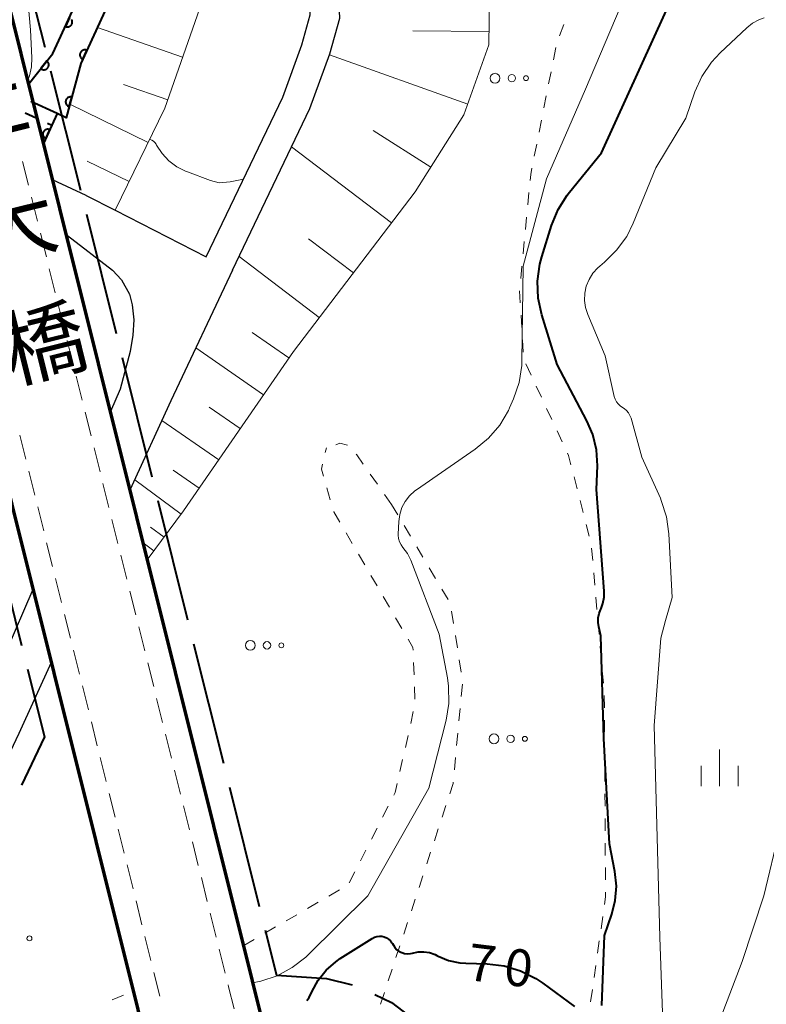
# Model space of a CAD drawing. Units: metres. Extents: x -74000 to -72000, y 28500 to 30001.
# Drawn here: x -72612 to -72536, y 29064 to 29164 of the extents above; entities that cross this region are included whole.
import ezdxf
from ezdxf.enums import TextEntityAlignment as Align

# ---------------------------------------------------------------- set-up
doc = ezdxf.new("R2010")
doc.units = ezdxf.units.M
for name, color, linetype, lineweight in [('110600_大字・町・丁目界', 7, 'Continuous', 40), ('210100_道路縁(街区線)', 7, 'Continuous', 30), ('220300_道路橋(高架部)', 7, 'Continuous', 70), ('221300_歩道', 7, 'Continuous', 30), ('510100_河川', 7, 'Continuous', 30), ('522711_せき(上)', 7, 'Continuous', 40), ('522712_せき(下)', 7, 'Continuous', 40), ('610111_人工斜面(上)', 7, 'Continuous', 30), ('610199_人工斜面(ヒゲ)', 7, 'Continuous', 30), ('611100_コンクリート被覆(直落)', 7, 'Continuous', 30), ('630100_植生界', 7, 'Continuous', 30), ('632300_芝地', 7, 'Continuous', 13), ('633400_荒地', 7, 'Continuous', 13), ('710100_等高線(計曲線)', 7, 'Continuous', 40), ('710200_等高線(主曲線)', 7, 'Continuous', 13), ('812500_(注記)橋', 7, 'Continuous', 40)]:
    doc.layers.add(name, color=color, linetype=linetype, lineweight=lineweight)
doc.styles.add('Style-Kanji V', font='MS Gothic.ttf')
doc.styles.add('Style-WORKING', font='MS Gothic.ttf')

msp = doc.modelspace()

# ---------------------------------------------------------------- linework, layer by layer
at = {"layer": '110600_大字・町・丁目界', "linetype": 'Continuous', "lineweight": 40}
for p, q in [((-72612.09, 29173.39), (-72609.06, 29161.26)), ((-72608.46, 29158.84), (-72605.43, 29146.71)), ((-72604.82, 29144.28), (-72601.8, 29132.16)), ((-72601.19, 29129.73), (-72598.17, 29117.6)), ((-72597.56, 29115.18), (-72594.54, 29103.05)), ((-72614.43, 29112.59), (-72611.41, 29100.46)), ((-72593.93, 29100.62), (-72590.91, 29088.49)), ((-72590.3, 29086.07), (-72587.27, 29073.94))]:
    msp.add_line(p, q, dxfattribs=at)
at = {"layer": '110600_大字・町・丁目界', "linetype": 'Continuous', "lineweight": 40, "flags": 128}
for points in [[(-72610.8, 29098.04), (-72609.09, 29091.18), (-72611.42, 29086.27)], [(-72586.67, 29071.52), (-72585.53, 29066.95), (-72580.44, 29066.62), (-72577.83, 29065.97)], [(-72575.54, 29064.98), (-72573.85, 29064.19), (-72571.1, 29062.08), (-72568.68, 29059.89), (-72566.08, 29056.98)]]:
    msp.add_lwpolyline(points, dxfattribs=at)
at = {"layer": '210100_道路縁(街区線)', "linetype": 'Continuous', "lineweight": 30, "flags": 128}
for points in [[(-72592.66, 29139.95), (-72584.89, 29156.17), (-72582.95, 29161.48), (-72582.09, 29164.55), (-72582.28, 29168.46), (-72582.34, 29176.65), (-72581.95, 29180.36), (-72580.46, 29184.04), (-72574.77, 29191.99)], [(-72589.99, 29138.58), (-72582.13, 29155.01), (-72580.09, 29160.56), (-72579.07, 29164.21), (-72579.28, 29168.54), (-72579.33, 29176.51), (-72579.01, 29179.63), (-72577.82, 29182.58), (-72572.33, 29190.24)], [(-72604.85, 29146.19), (-72608.27, 29147.77)], [(-72604.85, 29146.19), (-72601.9, 29144.68), (-72592.66, 29139.95)], [(-72606.74, 29142.1), (-72606.87, 29142.17)], [(-72606.74, 29142.1), (-72602.16, 29138.6), (-72601.26, 29137.62), (-72600.45, 29136.14), (-72600.16, 29135.06), (-72600.02, 29133.56), (-72600.1, 29131.99), (-72600.37, 29130.33), (-72601.41, 29126.49)], [(-72589.99, 29138.58), (-72596.26, 29125.31), (-72600.4, 29116.24)], [(-72601.41, 29126.49), (-72602.39, 29124.22)], [(-72610.25, 29106.14), (-72615.77, 29093.41), (-72617.35, 29090.09), (-72624.38, 29075.26), (-72627.2, 29069.26), (-72628.3, 29065.14), (-72628.62, 29062.95), (-72628.66, 29058.58), (-72628.43, 29056.36), (-72625.89, 29046.62), (-72622, 29030.79), (-72620.45, 29025.33), (-72619.86, 29021.35), (-72619.76, 29019.13), (-72620.25, 29015.33), (-72621.42, 29009.72), (-72622.73, 29006.79), (-72623.11, 29006.07)], [(-72608.4, 29098.73), (-72611.7, 29091.51), (-72620.26, 29073.44), (-72622.92, 29067.79), (-72623.9, 29064.02), (-72624.1, 29062.52), (-72624.12, 29058.53), (-72623.94, 29057.01), (-72621.55, 29047.84), (-72620.98, 29045.52), (-72617.65, 29031.94), (-72616.02, 29026.19), (-72615.37, 29021.93), (-72615.23, 29019.1), (-72615.81, 29014.56), (-72617.12, 29008.31), (-72618.53, 29005.07)]]:
    msp.add_lwpolyline(points, dxfattribs=at)
at = {"layer": '220300_道路橋(高架部)', "linetype": 'Continuous', "lineweight": 70, "flags": 128}
for points in [[(-72584.46, 29052.34), (-72587.96, 29066.37), (-72634.96, 29254.75)], [(-72646.6, 29251.81), (-72599.6, 29063.47), (-72596.1, 29049.43)]]:
    msp.add_lwpolyline(points, dxfattribs=at)
at = {"layer": '221300_歩道', "linetype": 'Continuous', "lineweight": 13}
for p, q in [((-72610.71, 29147.22), (-72611.31, 29149.64)), ((-72609.8, 29143.58), (-72610.4, 29146)), ((-72608.89, 29139.94), (-72609.49, 29142.37)), ((-72607.98, 29136.3), (-72608.59, 29138.73)), ((-72607.07, 29132.66), (-72607.68, 29135.09)), ((-72606.17, 29129.02), (-72606.77, 29131.45)), ((-72605.26, 29125.39), (-72605.86, 29127.81)), ((-72604.35, 29121.75), (-72604.96, 29124.17)), ((-72611.59, 29121.81), (-72610.98, 29119.38)), ((-72603.44, 29118.11), (-72604.05, 29120.53)), ((-72610.68, 29118.17), (-72610.07, 29115.74)), ((-72602.53, 29114.47), (-72603.14, 29116.9)), ((-72609.77, 29114.53), (-72609.16, 29112.1)), ((-72601.63, 29110.83), (-72602.23, 29113.26)), ((-72608.86, 29110.89), (-72608.26, 29108.47)), ((-72600.72, 29107.19), (-72601.32, 29109.62)), ((-72607.95, 29107.25), (-72607.35, 29104.83)), ((-72599.81, 29103.56), (-72600.42, 29105.98)), ((-72607.05, 29103.62), (-72606.44, 29101.19)), ((-72598.9, 29099.92), (-72599.51, 29102.34)), ((-72606.14, 29099.98), (-72605.53, 29097.55)), ((-72597.99, 29096.28), (-72598.6, 29098.7)), ((-72605.23, 29096.34), (-72604.62, 29093.91)), ((-72597.09, 29092.64), (-72597.69, 29095.07)), ((-72604.32, 29092.7), (-72603.72, 29090.27)), ((-72596.18, 29089), (-72596.78, 29091.43)), ((-72603.42, 29089.06), (-72602.81, 29086.64)), ((-72595.27, 29085.36), (-72595.88, 29087.79)), ((-72602.51, 29085.42), (-72601.9, 29083)), ((-72594.36, 29081.72), (-72594.97, 29084.15)), ((-72601.6, 29081.78), (-72600.99, 29079.36)), ((-72593.46, 29078.09), (-72594.06, 29080.51)), ((-72600.69, 29078.15), (-72600.09, 29075.72)), ((-72592.55, 29074.45), (-72593.15, 29076.87)), ((-72599.78, 29074.51), (-72599.18, 29072.08)), ((-72591.64, 29070.81), (-72592.24, 29073.24)), ((-72598.88, 29070.87), (-72598.27, 29068.44)), ((-72590.73, 29067.17), (-72591.34, 29069.6)), ((-72597.97, 29067.23), (-72597.36, 29064.81))]:
    msp.add_line(p, q, dxfattribs=at)
at = {"layer": '221300_歩道', "linetype": 'Continuous', "lineweight": 13, "flags": 128}
msp.add_lwpolyline([(-72589.82, 29063.53), (-72590.38, 29065.76), (-72590.43, 29065.96)], dxfattribs=at)
at = {"layer": '510100_河川', "linetype": 'Continuous', "lineweight": 30, "flags": 128}
for points in [[(-72610.7, 29157.5), (-72608.22, 29160.62), (-72599.47, 29179.69), (-72594.25, 29191.02), (-72593.83, 29192), (-72595.11, 29192.53), (-72591.49, 29196.14), (-72584.68, 29210.13), (-72577.2, 29226.72), (-72575.04, 29234.47), (-72569.15, 29247.28), (-72568.25, 29249.02), (-72567.56, 29250), (-72566.39, 29251.16), (-72565.02, 29251.96), (-72563.35, 29252.16), (-72561.63, 29251.98), (-72560.94, 29251.88), (-72554.3, 29250.3)], [(-72609.19, 29151.46), (-72608.33, 29153.32), (-72607.8, 29154.5), (-72606.88, 29154.07), (-72605.39, 29159.6), (-72596.71, 29178.52), (-72591.4, 29189.83), (-72590.88, 29190.8), (-72589.42, 29190.19), (-72588.6, 29195.22), (-72581.96, 29208.86), (-72574.37, 29225.7), (-72572.22, 29233.43), (-72566.71, 29245.41), (-72566.61, 29245.53), (-72565.59, 29246.34), (-72565.35, 29246.5), (-72564.05, 29247.17), (-72563.65, 29247.26), (-72561.85, 29247.31), (-72554.98, 29245.52)]]:
    msp.add_lwpolyline(points, dxfattribs=at)
at = {"layer": '522711_せき(上)', "linetype": 'Continuous', "lineweight": 40}
for p, q in [((-72611.05, 29154.58), (-72609.92, 29154.06)), ((-72608.78, 29153.53), (-72608.33, 29153.32))]:
    msp.add_line(p, q, dxfattribs=at)
at = {"layer": '522712_せき(下)', "linetype": 'Continuous', "lineweight": 40, "flags": 128}
msp.add_lwpolyline([(-72607.8, 29154.5), (-72610.48, 29155.73)], dxfattribs=at)
at = {"layer": '610111_人工斜面(上)', "linetype": 'Continuous', "lineweight": 13, "flags": 128}
for points in [[(-72585.58, 29188.44), (-72588.22, 29180.95), (-72591.69, 29169.9), (-72596.85, 29155.04), (-72601.9, 29144.68), (-72604.85, 29146.19)], [(-72563.83, 29171.19), (-72563.94, 29161.49), (-72566.48, 29154.37), (-72571.45, 29146.54), (-72583.8, 29130.34), (-72594.95, 29114.15), (-72598.64, 29109.16)]]:
    msp.add_lwpolyline(points, dxfattribs=at)
at = {"layer": '610199_人工斜面(ヒゲ)', "linetype": 'Continuous', "lineweight": 13, "flags": 128}
for points in [[(-72595.05, 29160.24), (-72603.71, 29163.25)], [(-72563.92, 29162.84), (-72571.67, 29162.92)], [(-72566.09, 29155.47), (-72580.12, 29160.48)], [(-72596.55, 29155.9), (-72601.05, 29157.47)], [(-72598.54, 29151.58), (-72606.51, 29155.46)], [(-72569.85, 29149.06), (-72575.71, 29152.78)], [(-72573.85, 29143.39), (-72583.98, 29151.12)], [(-72600.48, 29147.6), (-72604.76, 29149.68)], [(-72577.71, 29138.33), (-72582.25, 29141.79)], [(-72581.18, 29133.78), (-72589.31, 29139.99)], [(-72584.25, 29129.69), (-72588, 29132.27)], [(-72586.83, 29125.94), (-72593.72, 29130.69)], [(-72589.2, 29122.5), (-72592.36, 29124.68)], [(-72591.38, 29119.33), (-72597.17, 29123.32)], [(-72593.37, 29116.44), (-72596.01, 29118.26)], [(-72595.2, 29113.81), (-72599.92, 29117.3)], [(-72596.94, 29111.45), (-72598.33, 29112.47)], [(-72597.97, 29110.06), (-72599.06, 29110.87)]]:
    msp.add_lwpolyline(points, dxfattribs=at)
at = {"layer": '611100_コンクリート被覆(直落)', "linetype": 'Continuous', "lineweight": 40, "flags": 128}
for points in [[(-72610.7, 29157.5), (-72608.22, 29160.62), (-72599.47, 29179.69), (-72594.25, 29191.02), (-72593.83, 29192), (-72595.11, 29192.53), (-72591.49, 29196.14), (-72584.68, 29210.13), (-72577.2, 29226.72), (-72575.04, 29234.47), (-72569.15, 29247.28), (-72568.25, 29249.02), (-72567.56, 29250), (-72566.39, 29251.16), (-72565.02, 29251.96), (-72563.35, 29252.16), (-72561.63, 29251.98), (-72560.94, 29251.88), (-72554.3, 29250.3)], [(-72554.98, 29245.52), (-72561.85, 29247.31), (-72563.65, 29247.26), (-72564.05, 29247.17), (-72565.35, 29246.5), (-72565.59, 29246.34), (-72566.61, 29245.53), (-72566.71, 29245.41), (-72572.22, 29233.43), (-72574.37, 29225.7), (-72581.96, 29208.86), (-72588.6, 29195.22), (-72589.42, 29190.19), (-72590.88, 29190.8), (-72591.4, 29189.83), (-72596.71, 29178.52), (-72605.39, 29159.6), (-72606.88, 29154.07), (-72607.8, 29154.5), (-72608.33, 29153.32), (-72609.19, 29151.46)], [(-72606.55, 29164.27), (-72606.96, 29163.36), (-72606.92, 29163.34), (-72606.88, 29163.33), (-72606.84, 29163.32), (-72606.79, 29163.32), (-72606.75, 29163.31), (-72606.71, 29163.32), (-72606.67, 29163.32), (-72606.62, 29163.33), (-72606.58, 29163.35), (-72606.54, 29163.36), (-72606.5, 29163.38), (-72606.46, 29163.41), (-72606.43, 29163.43), (-72606.4, 29163.46), (-72606.37, 29163.5), (-72606.34, 29163.53), (-72606.32, 29163.57), (-72606.3, 29163.61), (-72606.28, 29163.65), (-72606.27, 29163.69), (-72606.26, 29163.73), (-72606.26, 29163.77), (-72606.26, 29163.82), (-72606.26, 29163.86), (-72606.26, 29163.9), (-72606.27, 29163.95), (-72606.29, 29163.99), (-72606.3, 29164.03), (-72606.32, 29164.07)]]:
    msp.add_lwpolyline(points, dxfattribs=at)
for points in [[(-72605.2, 29160.02), (-72604.78, 29160.93), (-72604.82, 29160.94), (-72604.86, 29160.96), (-72604.9, 29160.97), (-72604.95, 29160.97), (-72604.99, 29160.97), (-72605.04, 29160.97), (-72605.08, 29160.97), (-72605.12, 29160.96), (-72605.16, 29160.94), (-72605.2, 29160.92), (-72605.24, 29160.9), (-72605.28, 29160.88), (-72605.31, 29160.85), (-72605.35, 29160.83), (-72605.37, 29160.79), (-72605.4, 29160.76), (-72605.42, 29160.72), (-72605.44, 29160.68), (-72605.46, 29160.64), (-72605.47, 29160.6), (-72605.48, 29160.56), (-72605.49, 29160.51), (-72605.49, 29160.47), (-72605.49, 29160.43), (-72605.48, 29160.38), (-72605.47, 29160.34), (-72605.46, 29160.3), (-72605.44, 29160.26), (-72605.42, 29160.22), (-72605.4, 29160.18), (-72605.37, 29160.15), (-72605.34, 29160.12), (-72605.31, 29160.09), (-72605.27, 29160.06), (-72605.24, 29160.04)], [(-72608.83, 29159.85), (-72609.46, 29159.07), (-72609.42, 29159.04), (-72609.38, 29159.02), (-72609.34, 29159), (-72609.3, 29158.98), (-72609.26, 29158.97), (-72609.22, 29158.96), (-72609.18, 29158.96), (-72609.13, 29158.96), (-72609.09, 29158.96), (-72609.04, 29158.97), (-72609, 29158.98), (-72608.96, 29158.99), (-72608.92, 29159.01), (-72608.88, 29159.03), (-72608.85, 29159.06), (-72608.81, 29159.08), (-72608.78, 29159.11), (-72608.75, 29159.15), (-72608.73, 29159.18), (-72608.71, 29159.22), (-72608.69, 29159.26), (-72608.67, 29159.3), (-72608.66, 29159.34), (-72608.65, 29159.38), (-72608.65, 29159.43), (-72608.65, 29159.47), (-72608.65, 29159.51), (-72608.65, 29159.56), (-72608.67, 29159.6), (-72608.68, 29159.64), (-72608.7, 29159.68), (-72608.72, 29159.72), (-72608.74, 29159.76), (-72608.77, 29159.79), (-72608.8, 29159.82)], [(-72606.57, 29155.22), (-72606.31, 29156.18), (-72606.35, 29156.19), (-72606.4, 29156.2), (-72606.44, 29156.2), (-72606.48, 29156.2), (-72606.53, 29156.19), (-72606.57, 29156.18), (-72606.61, 29156.17), (-72606.65, 29156.15), (-72606.69, 29156.13), (-72606.73, 29156.11), (-72606.76, 29156.08), (-72606.79, 29156.05), (-72606.82, 29156.02), (-72606.85, 29155.99), (-72606.87, 29155.95), (-72606.89, 29155.91), (-72606.91, 29155.87), (-72606.92, 29155.83), (-72606.93, 29155.79), (-72606.94, 29155.74), (-72606.94, 29155.7), (-72606.94, 29155.66), (-72606.93, 29155.61), (-72606.92, 29155.57), (-72606.91, 29155.53), (-72606.89, 29155.49), (-72606.88, 29155.45), (-72606.85, 29155.41), (-72606.82, 29155.38), (-72606.79, 29155.35), (-72606.76, 29155.32), (-72606.73, 29155.29), (-72606.69, 29155.27), (-72606.65, 29155.25), (-72606.61, 29155.23)], [(-72608.96, 29151.96), (-72608.54, 29152.86), (-72608.58, 29152.88), (-72608.62, 29152.89), (-72608.67, 29152.9), (-72608.71, 29152.91), (-72608.75, 29152.91), (-72608.8, 29152.91), (-72608.84, 29152.9), (-72608.88, 29152.89), (-72608.92, 29152.88), (-72608.96, 29152.86), (-72609, 29152.84), (-72609.04, 29152.82), (-72609.07, 29152.79), (-72609.11, 29152.76), (-72609.13, 29152.73), (-72609.16, 29152.69), (-72609.18, 29152.66), (-72609.21, 29152.62), (-72609.22, 29152.58), (-72609.23, 29152.54), (-72609.24, 29152.5), (-72609.25, 29152.45), (-72609.25, 29152.41), (-72609.25, 29152.37), (-72609.24, 29152.32), (-72609.23, 29152.28), (-72609.22, 29152.24), (-72609.2, 29152.2), (-72609.18, 29152.16), (-72609.16, 29152.12), (-72609.13, 29152.09), (-72609.1, 29152.06), (-72609.07, 29152.03), (-72609.04, 29152), (-72609, 29151.98)]]:
    msp.add_lwpolyline(points, close=True, dxfattribs=at)
at = {"layer": '630100_植生界', "linetype": 'Continuous', "lineweight": 13}
for p, q in [((-72556.79, 29162.4), (-72556.32, 29163.56)), ((-72557.39, 29159.98), (-72557.15, 29161.21)), ((-72557.88, 29157.53), (-72557.63, 29158.76)), ((-72558.36, 29155.08), (-72558.12, 29156.3)), ((-72558.85, 29152.62), (-72558.6, 29153.85)), ((-72559.33, 29150.17), (-72559.09, 29151.4)), ((-72560, 29145.22), (-72559.88, 29146.47)), ((-72560.24, 29142.73), (-72560.12, 29143.98)), ((-72560.47, 29140.25), (-72560.35, 29141.49)), ((-72560.71, 29137.76), (-72560.59, 29139)), ((-72560.76, 29135.26), (-72560.83, 29136.51)), ((-72560.61, 29132.77), (-72560.68, 29134.02)), ((-72560.47, 29130.27), (-72560.54, 29131.52)), ((-72559.66, 29127.94), (-72560.18, 29129.08)), ((-72558.6, 29125.68), (-72559.13, 29126.81)), ((-72557.55, 29123.41), (-72558.08, 29124.54)), ((-72556.5, 29121.14), (-72557.02, 29122.28)), ((-72580.56, 29120.08), (-72580.45, 29120.54)), ((-72575.27, 29116.84), (-72575.99, 29117.86)), ((-72554.99, 29116.39), (-72555.3, 29117.6)), ((-72580.06, 29115.26), (-72580.41, 29116.46)), ((-72573.83, 29114.79), (-72574.55, 29115.81)), ((-72573.83, 29114.79), (-72573.19, 29113.72)), ((-72554.37, 29113.97), (-72554.68, 29115.18)), ((-72553.75, 29111.55), (-72554.06, 29112.76)), ((-72577.82, 29110.82), (-72578.45, 29111.9)), ((-72572.55, 29112.64), (-72571.91, 29111.57)), ((-72576.56, 29108.66), (-72577.19, 29109.74)), ((-72571.28, 29110.49), (-72570.64, 29109.42)), ((-72553.4, 29109.08), (-72553.51, 29110.33)), ((-72570, 29108.34), (-72569.36, 29107.27)), ((-72553.19, 29106.59), (-72553.29, 29107.84)), ((-72575.3, 29106.5), (-72575.93, 29107.58)), ((-72568.72, 29106.19), (-72568.08, 29105.12)), ((-72574.04, 29104.34), (-72574.67, 29105.42)), ((-72552.97, 29104.1), (-72553.08, 29105.35)), ((-72567.74, 29103.94), (-72567.55, 29102.7)), ((-72572.79, 29102.18), (-72573.42, 29103.26)), ((-72552.76, 29101.61), (-72552.86, 29102.85)), ((-72567.35, 29101.47), (-72567.15, 29100.23)), ((-72552.54, 29099.12), (-72552.65, 29100.37)), ((-72571.55, 29097.48), (-72571.6, 29098.73)), ((-72566.96, 29099), (-72566.76, 29097.76)), ((-72552.32, 29096.63), (-72552.43, 29097.87)), ((-72571.46, 29094.99), (-72571.51, 29096.24)), ((-72566.64, 29096.53), (-72566.75, 29095.28)), ((-72552.22, 29094.13), (-72552.23, 29095.38)), ((-72571.89, 29092.54), (-72571.62, 29093.76)), ((-72566.87, 29094.04), (-72566.99, 29092.79)), ((-72552.2, 29091.63), (-72552.21, 29092.88)), ((-72572.43, 29090.1), (-72572.16, 29091.32)), ((-72567.1, 29091.55), (-72567.22, 29090.3)), ((-72552.19, 29089.13), (-72552.2, 29090.38)), ((-72572.98, 29087.66), (-72572.71, 29088.88)), ((-72567.33, 29089.06), (-72567.45, 29087.81)), ((-72552.17, 29086.63), (-72552.18, 29087.88)), ((-72552.15, 29084.13), (-72552.16, 29085.38)), ((-72574.74, 29083.02), (-72574.17, 29084.13)), ((-72568.31, 29084.19), (-72568.7, 29083)), ((-72552.14, 29081.63), (-72552.14, 29082.88)), ((-72575.87, 29080.79), (-72575.3, 29081.9)), ((-72569.09, 29081.81), (-72569.48, 29080.62)), ((-72552.12, 29079.13), (-72552.13, 29080.38)), ((-72577, 29078.56), (-72576.44, 29079.67)), ((-72569.87, 29079.44), (-72570.26, 29078.25)), ((-72552.1, 29076.63), (-72552.11, 29077.88)), ((-72578.14, 29076.33), (-72577.57, 29077.45)), ((-72570.65, 29077.06), (-72571.04, 29075.87)), ((-72580.21, 29074.99), (-72579.12, 29075.62)), ((-72582.37, 29073.73), (-72581.29, 29074.36)), ((-72571.43, 29074.69), (-72571.82, 29073.5)), ((-72584.53, 29072.47), (-72583.45, 29073.1)), ((-72552.55, 29071.67), (-72552.38, 29072.9)), ((-72586.69, 29071.22), (-72585.61, 29071.85)), ((-72572.21, 29072.31), (-72572.6, 29071.12)), ((-72588.85, 29069.96), (-72587.77, 29070.59)), ((-72572.99, 29069.94), (-72573.38, 29068.75)), ((-72552.9, 29069.19), (-72552.73, 29070.43)), ((-72553.26, 29066.72), (-72553.08, 29067.95)), ((-72573.77, 29067.56), (-72574.16, 29066.37)), ((-72602.21, 29064.46), (-72601.05, 29064.93)), ((-72574.55, 29065.18), (-72574.94, 29064)), ((-72553.61, 29064.24), (-72553.43, 29065.48))]:
    msp.add_line(p, q, dxfattribs=at)
at = {"layer": '630100_植生界', "linetype": 'Continuous', "lineweight": 13, "flags": 128}
for points in [[(-72559.76, 29147.71), (-72559.7, 29148.32), (-72559.58, 29148.95)], [(-72578.29, 29120.81), (-72578.3, 29120.82), (-72579.09, 29121), (-72579.48, 29120.83)], [(-72576.7, 29118.88), (-72577.37, 29119.83), (-72577.43, 29119.9)], [(-72555.62, 29118.81), (-72555.86, 29119.77), (-72555.97, 29120.01)], [(-72580.75, 29117.66), (-72580.96, 29118.37), (-72580.84, 29118.87)], [(-72579.08, 29112.97), (-72579.71, 29114.05), (-72579.71, 29114.06)], [(-72571.65, 29099.98), (-72571.66, 29100.25), (-72572.15, 29101.1)], [(-72573.6, 29085.24), (-72573.46, 29085.52), (-72573.26, 29086.44)], [(-72567.57, 29086.57), (-72567.58, 29086.42), (-72567.92, 29085.38)], [(-72552.2, 29074.14), (-72552.09, 29074.93), (-72552.09, 29075.38)]]:
    msp.add_lwpolyline(points, dxfattribs=at)
at = {"layer": '632300_芝地', "linetype": 'Continuous', "lineweight": 13}
for centre, radius in [((-72563.32, 29158.1), 0.5), ((-72561.62, 29158.1), 0.375), ((-72560.18, 29158.1), 0.25), ((-72588.18, 29100.47), 0.5), ((-72586.48, 29100.47), 0.375), ((-72585.03, 29100.47), 0.25), ((-72563.43, 29090.97), 0.5), ((-72561.74, 29090.97), 0.375), ((-72560.29, 29090.97), 0.25), ((-72610.61, 29070.69), 0.25)]:
    msp.add_circle(centre, radius, dxfattribs=at)
at = {"layer": '633400_荒地', "linetype": 'Continuous', "lineweight": 13}
for p, q in [((-72540.52, 29086.15), (-72540.52, 29089.9)), ((-72542.39, 29086.15), (-72542.39, 29088.24)), ((-72538.64, 29086.15), (-72538.64, 29088.24))]:
    msp.add_line(p, q, dxfattribs=at)
at = {"layer": '710100_等高線(計曲線)', "linetype": 'Continuous', "lineweight": 40, "elevation": 70, "flags": 128}
for points in [[(-72552.47, 29063.88), (-72552.22, 29071), (-72551.47, 29073.14), (-72551.11, 29074.54), (-72551, 29075.99), (-72551.16, 29077.5), (-72551.71, 29080.29), (-72552.26, 29091), (-72552.56, 29101.44), (-72552.78, 29102.34), (-72552.85, 29102.8), (-72552.84, 29103.26), (-72552.75, 29103.71), (-72552.6, 29104.09), (-72552.59, 29104.12), (-72552.36, 29104.73), (-72552.25, 29105.36), (-72552.25, 29105.97), (-72553, 29116.3), (-72552.93, 29118.72), (-72553.02, 29120.32), (-72553.39, 29121.89), (-72553.99, 29123.29), (-72557, 29129), (-72558.56, 29134.04), (-72558.93, 29135.74), (-72559, 29137.48), (-72558.76, 29139.21), (-72558.56, 29139.96), (-72557.58, 29143.14), (-72556.92, 29144.76), (-72555.99, 29146.23), (-72555.77, 29146.51), (-72552.5, 29150.5), (-72544.69, 29167.74)], [(-72582.45, 29064.37), (-72582.21, 29064.7), (-72581.92, 29065.27), (-72581.3, 29066.43), (-72580.48, 29067.45), (-72579.5, 29068.32), (-72579.05, 29068.63), (-72575.79, 29070.69), (-72575.57, 29070.8), (-72575.32, 29070.88), (-72575.07, 29070.91), (-72574.82, 29070.9), (-72574.57, 29070.84), (-72574.34, 29070.74), (-72574.13, 29070.61), (-72573.94, 29070.44), (-72573.79, 29070.23), (-72573.75, 29070.16), (-72573.65, 29069.99), (-72573.49, 29069.75), (-72573.28, 29069.54), (-72573.05, 29069.37), (-72572.78, 29069.24), (-72572.5, 29069.16), (-72572.21, 29069.13), (-72571.92, 29069.15), (-72571.71, 29069.2), (-72571.14, 29069.31), (-72570.55, 29069.33), (-72569.97, 29069.24), (-72569.41, 29069.05), (-72569.23, 29068.96), (-72569.1, 29068.9), (-72568.04, 29068.46), (-72566.91, 29068.22), (-72566.29, 29068.18), (-72564.13, 29068.11), (-72562.4, 29067.91), (-72560.73, 29067.41), (-72559.18, 29066.62), (-72558.48, 29066.15), (-72555.26, 29063.77)]]:
    msp.add_lwpolyline(points, dxfattribs=at)
at = {"layer": '710200_等高線(主曲線)', "linetype": 'Continuous', "lineweight": 13, "flags": 128}
for points, elevation in [([(-72587.95, 29066.17), (-72587.11, 29066.36), (-72585.45, 29066.9), (-72583.91, 29067.72), (-72582.54, 29068.79), (-72582.34, 29068.99), (-72576.24, 29075), (-72570.06, 29085.94), (-72568.3, 29092.85), (-72568.02, 29094.57), (-72568.04, 29096.31), (-72568.16, 29097.18), (-72569, 29101.59), (-72571.89, 29109.11), (-72572.22, 29109.79), (-72572.67, 29110.42), (-72572.87, 29110.69), (-72573.02, 29110.99), (-72573.11, 29111.31), (-72573.15, 29111.65), (-72573.15, 29111.77), (-72573.09, 29113.06), (-72573, 29113.77), (-72572.78, 29114.46), (-72572.44, 29115.1), (-72572.01, 29115.67), (-72571.47, 29116.16), (-72571.3, 29116.28), (-72565.33, 29120.4), (-72563.98, 29121.51), (-72562.85, 29122.84), (-72561.97, 29124.34), (-72561.86, 29124.59), (-72561.44, 29125.52), (-72560.88, 29127.17), (-72560.61, 29128.89), (-72560.59, 29129.42), (-72560.45, 29139), (-72558.11, 29147.89), (-72554.15, 29157), (-72549.1, 29168.92)], 68), ([(-72610.76, 29157.89), (-72610.59, 29158.33), (-72610.39, 29159.25), (-72610.36, 29160.18), (-72610.49, 29163), (-72610.88, 29167.24)], 58), ([(-72541.34, 29159.73), (-72540.45, 29160.68), (-72537.76, 29163.23), (-72537.17, 29163.69), (-72536.52, 29164.04), (-72536, 29164.23)], 72), ([(-72546.49, 29101.21), (-72546, 29103), (-72545.34, 29105.34), (-72545.67, 29111.81), (-72545.91, 29113.54), (-72546.44, 29115.2), (-72546.53, 29115.41), (-72548.41, 29119.59), (-72549.51, 29123.56), (-72549.62, 29123.84), (-72549.77, 29124.11), (-72549.97, 29124.34), (-72550.21, 29124.54), (-72550.38, 29124.64), (-72550.62, 29124.8), (-72550.83, 29125), (-72551, 29125.22), (-72551.13, 29125.48), (-72551.21, 29125.74), (-72552.12, 29129.88), (-72553.9, 29134.1), (-72554.13, 29134.8), (-72554.23, 29135.52), (-72554.2, 29136.26), (-72554.05, 29136.98), (-72553.77, 29137.66), (-72553.38, 29138.28), (-72552.89, 29138.83), (-72552.69, 29139), (-72552.22, 29139.39), (-72550.97, 29140.61), (-72549.95, 29142.02), (-72549.29, 29143.36), (-72547, 29149), (-72543.95, 29154.05), (-72543.03, 29156.7), (-72542.31, 29158.29), (-72541.34, 29159.73)], 72), ([(-72598.35, 29151.86), (-72598.19, 29151.79), (-72598.02, 29151.69), (-72597.87, 29151.55), (-72597.74, 29151.39), (-72597.69, 29151.31), (-72597.14, 29150.46), (-72596.46, 29149.72), (-72595.65, 29149.11), (-72594.75, 29148.65), (-72594.57, 29148.58), (-72592.23, 29147.72), (-72591.33, 29147.48), (-72590.21, 29147.57), (-72588.88, 29147.84)], 62), ([(-72546.32, 29063.14), (-72546.59, 29070.82), (-72547.17, 29092.34), (-72546.49, 29101.21)], 72), ([(-72544.07, 29054.22), (-72540.47, 29062.49), (-72538.23, 29068.34), (-72536.03, 29075), (-72534.43, 29081.67), (-72533.84, 29088.67), (-72532.73, 29097.84)], 74)]:
    msp.add_lwpolyline(points, dxfattribs=dict(at, elevation=elevation))

# ---------------------------------------------------------------- texts
at = {"layer": '710100_等高線(計曲線)', "linetype": 'Continuous', "lineweight": 40, "style": 'Style-WORKING'}
for s, p in [('7', (-72566.28, 29066.48, -10)), ('0', (-72562.56, 29066.02, -10))]:
    msp.add_text(s, height=3.75, rotation=353, dxfattribs=at).set_placement(p)
at = {"layer": '812500_(注記)橋', "linetype": 'Continuous', "lineweight": 40, "style": 'Style-Kanji V'}
for s, p in [('杜', (-72620.11, 29157.42)), ('大', (-72617.09, 29145.29)), ('橋', (-72614.06, 29133.17))]:
    msp.add_text(s, height=6.25, rotation=14, dxfattribs=at).set_placement(p, align=Align.TOP_LEFT)

doc.saveas('drawing.dxf')
